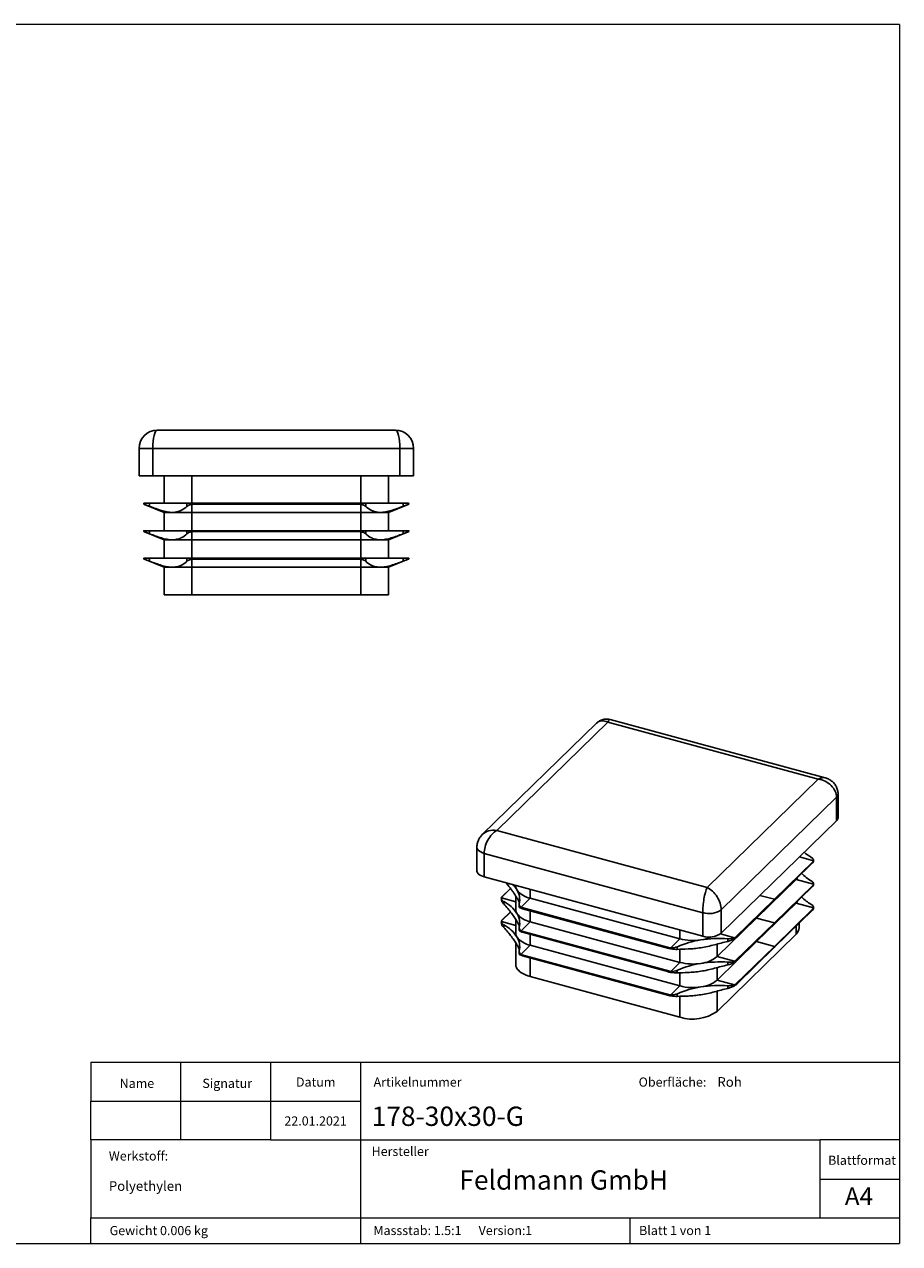
# Model space of a CAD drawing. Units: millimetres. Extents: x 3 to 195, y 3 to 137.
# Drawn here: x 99 to 195, y 3 to 137 of the extents above; entities that cross this region are included whole.
import ezdxf

# ---------------------------------------------------------------- set-up
doc = ezdxf.new("R2010")
doc.units = ezdxf.units.MM
doc.header["$LTSCALE"] = 0.666667
doc.styles.add('SLDTEXTSTYLE0', font='TXT', dxfattribs={"width": 0.75})
doc.styles.add('SLDTEXTSTYLE1', font='TXT', dxfattribs={"width": 0.692308})

msp = doc.modelspace()

# ---------------------------------------------------------------- linework, layer by layer
at = {"color": 7, "linetype": 'Continuous', "lineweight": 18}
for p, q in [((194.67, 136.67), (3.33, 136.67)), ((194.67, 136.67), (194.67, 3.33)), ((106.27, 23.17), (116.09, 23.17)), ((106.27, 23.17), (106.27, 18.92)), ((116.09, 23.17), (125.91, 23.17)), ((116.09, 14.67), (116.09, 23.17)), ((125.91, 23.17), (135.73, 23.17)), ((125.91, 23.17), (125.91, 14.67)), ((135.73, 23.17), (194.67, 23.17)), ((135.73, 23.17), (135.73, 3.33)), ((106.27, 18.92), (116.09, 18.92)), ((106.27, 14.67), (106.27, 18.92)), ((116.09, 18.92), (125.91, 18.92)), ((125.91, 18.92), (135.73, 18.92)), ((116.09, 14.67), (106.27, 14.67)), ((106.27, 14.67), (106.27, 6.17)), ((125.91, 14.67), (116.09, 14.67)), ((125.91, 14.67), (135.73, 14.67)), ((135.73, 14.67), (186, 14.67)), ((194.67, 14.67), (186, 14.67)), ((186, 10.33), (186, 14.67)), ((186, 6.17), (186, 10.33)), ((194.67, 10.33), (186, 10.33)), ((106.27, 6.17), (194.67, 6.17)), ((106.27, 3.33), (106.27, 6.17)), ((165.2, 3.33), (165.2, 6.17)), ((3.33, 3.33), (194.67, 3.33))]:
    msp.add_line(p, q, dxfattribs=at)
at = {"color": 7, "linetype": 'Continuous', "lineweight": 25}
for p, q in [((113.54, 92.3), (139.54, 92.3)), ((111.54, 87.3), (111.54, 90.3)), ((113.04, 90.3), (111.54, 90.3)), ((113.04, 90.3), (113.04, 87.3)), ((140.04, 90.3), (113.04, 90.3)), ((140.04, 87.3), (140.04, 90.3)), ((141.54, 90.3), (140.04, 90.3)), ((141.54, 90.3), (141.54, 87.3)), ((113.04, 87.3), (111.54, 87.3)), ((113.04, 87.3), (140.04, 87.3)), ((114.29, 84.3), (114.29, 87.3)), ((117.29, 84.3), (117.29, 87.3)), ((135.79, 84.3), (135.79, 87.3)), ((138.79, 84.3), (138.79, 87.3)), ((141.54, 87.3), (140.04, 87.3)), ((112.07, 84.2), (112.13, 84.18)), ((112.13, 84.3), (112.09, 84.3)), ((112.69, 84.3), (112.13, 84.3)), ((114.29, 83.3), (112.13, 84.18)), ((112.69, 84.3), (112.69, 83.96)), ((115.17, 84.3), (112.69, 84.3)), ((116.77, 84.3), (115.17, 84.3)), ((116.77, 84.3), (116.77, 83.96)), ((117.29, 84.3), (116.77, 84.3)), ((117.39, 84.3), (117.29, 84.3)), ((117.29, 83.3), (117.29, 84.18)), ((117.39, 84.3), (135.69, 84.3)), ((117.46, 84.2), (135.62, 84.2)), ((135.69, 84.3), (135.79, 84.3)), ((135.79, 84.3), (136.31, 84.3)), ((135.79, 83.3), (135.79, 84.18)), ((136.31, 84.3), (136.31, 83.96)), ((136.31, 84.3), (137.91, 84.3)), ((137.91, 84.3), (140.39, 84.3)), ((138.79, 83.3), (140.95, 84.18)), ((140.39, 84.3), (140.39, 83.96)), ((140.39, 84.3), (140.95, 84.3)), ((140.95, 84.3), (140.99, 84.3)), ((141.01, 84.2), (140.95, 84.18)), ((114.29, 81.3), (114.29, 83.3)), ((114.29, 83.3), (115.17, 83.3)), ((115.17, 83.3), (117.29, 83.3)), ((117.29, 83.3), (135.79, 83.3)), ((117.29, 81.3), (117.29, 83.3)), ((135.79, 83.3), (137.91, 83.3)), ((135.79, 81.3), (135.79, 83.3)), ((137.91, 83.3), (138.79, 83.3)), ((138.79, 81.3), (138.79, 83.3)), ((112.07, 81.2), (112.13, 81.18)), ((112.13, 81.3), (112.09, 81.3)), ((112.69, 81.3), (112.13, 81.3)), ((114.29, 80.3), (112.13, 81.18)), ((112.69, 81.3), (112.69, 80.96)), ((115.17, 81.3), (112.69, 81.3)), ((114.29, 78.3), (114.29, 80.3)), ((114.29, 80.3), (115.17, 80.3)), ((116.77, 81.3), (115.17, 81.3)), ((115.17, 80.3), (117.29, 80.3)), ((116.77, 81.3), (116.77, 80.96)), ((117.29, 81.3), (116.77, 81.3)), ((117.39, 81.3), (117.29, 81.3)), ((117.29, 80.3), (117.29, 81.18)), ((117.29, 80.3), (135.79, 80.3)), ((117.29, 78.3), (117.29, 80.3)), ((117.39, 81.3), (135.69, 81.3)), ((117.46, 81.2), (135.62, 81.2)), ((135.69, 81.3), (135.79, 81.3)), ((135.79, 81.3), (136.31, 81.3)), ((135.79, 80.3), (135.79, 81.18)), ((135.79, 80.3), (137.91, 80.3)), ((135.79, 78.3), (135.79, 80.3)), ((136.31, 81.3), (136.31, 80.96)), ((136.31, 81.3), (137.91, 81.3)), ((137.91, 81.3), (140.39, 81.3)), ((137.91, 80.3), (138.79, 80.3)), ((138.79, 80.3), (140.95, 81.18)), ((138.79, 78.3), (138.79, 80.3)), ((140.39, 81.3), (140.39, 80.96)), ((140.39, 81.3), (140.95, 81.3)), ((140.95, 81.3), (140.99, 81.3)), ((141.01, 81.2), (140.95, 81.18)), ((112.07, 78.2), (112.13, 78.18)), ((112.13, 78.3), (112.09, 78.3)), ((112.69, 78.3), (112.13, 78.3)), ((114.29, 77.3), (112.13, 78.18)), ((112.69, 78.3), (112.69, 77.96)), ((115.17, 78.3), (112.69, 78.3)), ((116.77, 78.3), (115.17, 78.3)), ((116.77, 78.3), (116.77, 77.96)), ((117.29, 78.3), (116.77, 78.3)), ((117.39, 78.3), (117.29, 78.3)), ((117.29, 77.3), (117.29, 78.18)), ((117.39, 78.3), (135.69, 78.3)), ((117.46, 78.2), (135.62, 78.2)), ((135.69, 78.3), (135.79, 78.3)), ((135.79, 78.3), (136.31, 78.3)), ((135.79, 77.3), (135.79, 78.18)), ((136.31, 78.3), (136.31, 77.96)), ((136.31, 78.3), (137.91, 78.3)), ((137.91, 78.3), (140.39, 78.3)), ((138.79, 77.3), (140.95, 78.18)), ((140.39, 78.3), (140.39, 77.96)), ((140.39, 78.3), (140.95, 78.3)), ((140.95, 78.3), (140.99, 78.3)), ((141.01, 78.2), (140.95, 78.18)), ((114.29, 74.3), (114.29, 77.3)), ((114.29, 77.3), (115.17, 77.3)), ((115.17, 77.3), (117.29, 77.3)), ((117.29, 77.3), (135.79, 77.3)), ((117.29, 74.3), (117.29, 77.3)), ((135.79, 77.3), (137.91, 77.3)), ((135.79, 74.3), (135.79, 77.3)), ((137.91, 77.3), (138.79, 77.3)), ((138.79, 74.3), (138.79, 77.3)), ((117.29, 74.3), (114.29, 74.3)), ((135.79, 74.3), (117.29, 74.3)), ((138.79, 74.3), (135.79, 74.3)), ((161.55, 60.26), (149.05, 48.06)), ((162.77, 60.36), (150.63, 48.52)), ((185.76, 54.11), (162.77, 60.36)), ((186.54, 54.26), (163.04, 60.65)), ((173.63, 42.27), (185.76, 54.11)), ((187.76, 52.15), (175.16, 39.85)), ((187.76, 49.57), (187.76, 52.15)), ((187.94, 49.93), (187.94, 52.51)), ((175.16, 37.28), (187.76, 49.57)), ((150.63, 48.52), (173.63, 42.27)), ((148.46, 46.7), (148.46, 44.13)), ((173.14, 39.52), (149.26, 46.01)), ((149.26, 46.01), (149.26, 43.44)), ((180.98, 40.99), (185.25, 45.15)), ((181.01, 40.91), (185.2, 45)), ((185.26, 45.13), (185.26, 45.24)), ((185.26, 45.13), (185.26, 45.11)), ((149.26, 43.44), (173.14, 36.95)), ((179.03, 38.94), (183.35, 43.16)), ((185.26, 42.64), (183.35, 43.16)), ((185.26, 42.55), (185.26, 42.67)), ((152.13, 42.18), (151.19, 41.26)), ((152.7, 42.51), (152.7, 42.47)), ((152.7, 41.37), (152.7, 39.9)), ((180.98, 38.41), (185.25, 42.58)), ((181.01, 38.34), (185.2, 42.43)), ((185.26, 42.55), (185.26, 42.53)), ((151.14, 41.11), (151.14, 41)), ((151.39, 40.77), (151.39, 40.48)), ((153.08, 40.43), (153.08, 40.18)), ((153.29, 40.12), (154.3, 41.1)), ((153.36, 40.08), (169.54, 35.68)), ((154.3, 41.1), (170.66, 36.66)), ((176.71, 36.82), (180.98, 40.99)), ((176.82, 36.82), (181.01, 40.91)), ((179.03, 36.37), (183.35, 40.58)), ((180.98, 35.84), (185.25, 40.01)), ((185.26, 40.07), (183.35, 40.58)), ((185.26, 39.98), (185.26, 40.1)), ((152.13, 39.61), (151.19, 38.69)), ((152.7, 38.8), (152.7, 37.33)), ((153.44, 39.96), (169.44, 35.61)), ((173.14, 36.95), (173.14, 39.52)), ((174.72, 34.73), (179.03, 38.94)), ((175.16, 39.85), (175.16, 37.28)), ((180.98, 38.41), (179.03, 38.94)), ((181.01, 35.76), (185.2, 39.85)), ((185.26, 39.98), (185.26, 39.96)), ((151.14, 38.54), (151.14, 38.42)), ((151.39, 38.2), (151.39, 37.91)), ((153.08, 37.86), (153.08, 37.61)), ((153.29, 37.55), (154.3, 38.53)), ((153.36, 37.5), (169.54, 33.11)), ((153.44, 37.39), (169.44, 33.04)), ((154.3, 38.53), (170.66, 34.08)), ((176.71, 34.25), (180.98, 38.41)), ((176.82, 34.25), (181.01, 38.34)), ((183.7, 37.88), (183.7, 38.38)), ((152.7, 36.23), (152.7, 33.9)), ((169.65, 35.67), (170.66, 36.66)), ((183.35, 37.16), (174.72, 28.73)), ((174.72, 32.16), (179.03, 36.37)), ((175.89, 36.68), (175.89, 36.39)), ((180.98, 35.84), (179.03, 36.37)), ((153.08, 35.29), (153.08, 35.04)), ((153.29, 34.98), (154.3, 35.96)), ((153.36, 34.93), (169.54, 30.54)), ((153.44, 34.82), (169.44, 30.47)), ((154.3, 35.96), (170.66, 31.51)), ((170.37, 35.8), (170.37, 35.51)), ((176.63, 34.21), (174.72, 34.73)), ((176.71, 31.68), (180.98, 35.84)), ((176.82, 31.67), (181.01, 35.76)), ((169.65, 33.1), (170.66, 34.08)), ((175.89, 34.11), (175.89, 33.82)), ((170.66, 28.08), (154.3, 32.53)), ((170.37, 33.23), (170.37, 32.94)), ((176.63, 31.64), (174.72, 32.16)), ((169.65, 30.53), (170.66, 31.51)), ((175.89, 31.54), (175.89, 31.25)), ((170.37, 30.66), (170.37, 30.37))]:
    msp.add_line(p, q, dxfattribs=at)
at = {"color": 8, "linetype": 'Continuous', "lineweight": 25}
for p, q in [((185.26, 45.21), (183.72, 45.63)), ((183.35, 43.16), (183.35, 43.19)), ((152.14, 42.16), (151.15, 41.19)), ((154.3, 41.1), (154.3, 42.07)), ((180.98, 40.99), (179.4, 41.41)), ((151.14, 41.14), (152.7, 40.71)), ((183.35, 40.58), (183.35, 40.62)), ((152.14, 39.59), (151.15, 38.62)), ((154.3, 38.53), (154.3, 39.73)), ((151.14, 38.57), (152.7, 38.14)), ((170.66, 36.66), (170.66, 37.63)), ((183.35, 37.16), (183.35, 38.04)), ((154.3, 35.96), (154.3, 37.16)), ((174.72, 34.73), (174.72, 36.09)), ((176.63, 36.78), (175.08, 37.2)), ((170.66, 34.08), (170.66, 35.52)), ((154.3, 32.53), (154.3, 34.58)), ((174.72, 32.16), (174.72, 33.51)), ((170.66, 31.51), (170.66, 32.95)), ((174.72, 28.73), (174.72, 30.94)), ((170.66, 28.08), (170.66, 30.38))]:
    msp.add_line(p, q, dxfattribs=at)
at = {"color": 8, "linetype": 'Continuous', "lineweight": 25, "flags": 128}
for points in [[(149.26, 46.01), (149.06, 46.08), (148.88, 46.16), (148.73, 46.25), (148.61, 46.36), (148.52, 46.47), (148.47, 46.59), (148.46, 46.7)], [(181.01, 40.91), (181.02, 40.91), (181.02, 40.92), (181.02, 40.94), (181.02, 40.95), (181.01, 40.97), (180.99, 40.98), (180.98, 40.99)], [(181.01, 38.34), (181.02, 38.34), (181.02, 38.35), (181.02, 38.37), (181.02, 38.38), (181.01, 38.4), (180.99, 38.41), (180.98, 38.41)], [(181.01, 35.76), (181.02, 35.77), (181.02, 35.78), (181.02, 35.8), (181.02, 35.81), (181.01, 35.83), (180.99, 35.84), (180.98, 35.84)]]:
    msp.add_lwpolyline(points, dxfattribs=at)
at = {"color": 7, "linetype": 'Continuous', "lineweight": 25, "flags": 128}
for points in [[(149.26, 43.44), (149.06, 43.51), (148.88, 43.59), (148.73, 43.68), (148.61, 43.79), (148.52, 43.9), (148.47, 44.02), (148.46, 44.13)], [(183.35, 43.16), (183.47, 43.29), (183.52, 43.35)], [(183.35, 40.58), (183.47, 40.72), (183.52, 40.78)], [(154.3, 32.53), (154.03, 32.61), (153.78, 32.71), (153.55, 32.82), (153.34, 32.94), (153.16, 33.07), (153.01, 33.22), (152.88, 33.36), (152.79, 33.52), (152.73, 33.68), (152.7, 33.84), (152.7, 33.9)]]:
    msp.add_lwpolyline(points, dxfattribs=at)
at = {"color": 7, "linetype": 'Continuous', "lineweight": 25}
for centre, radius, start, end in [((113.54, 90.3), 2, 90, 180), ((139.54, 90.3), 2, 0, 90), ((187.44, 49.95), 0.495, 310.5046, 358.1335), ((187.53, 49.97), 5.06, 229.4181, 240.1864), ((184.85, 45.2), 0.408, 0.7223, 67.1553), ((184.98, 45.24), 0.28, 341.6693, 353.5248), ((187.31, 47.09), 4.69, 224.5888, 240.5444), ((184.85, 42.63), 0.408, 0.7223, 67.1553), ((150.19, 40.39), 3.11, 31.4988, 45.2837), ((153.57, 42.48), 0.871, 180.501, 212.1911), ((151.16, 40.95), 1.98, 346.8146, 32.4829), ((154.76, 43.48), 2.42, 217.3183, 259.0171), ((184.98, 42.67), 0.28, 341.6693, 353.5248), ((151.41, 41.11), 0.28, 161.6693, 173.5248), ((151.54, 41.14), 0.408, 180.7223, 247.1553), ((149.5, 37.25), 3.99, 33.2891, 61.7504), ((153.45, 40.45), 0.366, 172.0818, 243.6864), ((153.77, 40.83), 0.856, 236.3828, 242.0094), ((187.31, 44.52), 4.69, 224.5888, 240.5444), ((184.85, 40.06), 0.408, 0.7223, 67.1553), ((184.98, 40.1), 0.28, 341.6693, 353.5248), ((153.57, 39.91), 0.871, 180.501, 212.1911), ((151.16, 38.38), 1.98, 346.8146, 32.4829), ((154.76, 40.91), 2.42, 217.3183, 259.0171), ((173.83, 41.71), 2.29, 252.4885, 305.6064), ((151.41, 38.53), 0.28, 161.6693, 173.5248), ((151.54, 38.57), 0.408, 180.7223, 247.1553), ((149.5, 34.68), 3.99, 33.2891, 61.7504), ((153.45, 37.88), 0.366, 172.0818, 243.6864), ((153.77, 38.26), 0.856, 236.3828, 242.0094), ((182.67, 37.93), 1.02, 311.3197, 357.3184), ((153.57, 37.33), 0.871, 180.501, 212.1911), ((151.16, 35.81), 1.98, 346.8146, 32.4829), ((154.76, 38.34), 2.42, 217.3183, 259.0171), ((174.44, 26.6), 10.06, 98.5031, 113.808), ((172.07, 42.06), 5.58, 255.4232, 279.0852), ((172.34, 40.71), 4.21, 278.3319, 294.2315), ((175.02, 23.36), 13.35, 86.2495, 98.9149), ((173.83, 39.14), 2.29, 252.4885, 305.6064), ((176.02, 38.41), 1.74, 265.645, 290.3342), ((176.22, 37.81), 1.1, 291.6096, 296.3605), ((153.45, 35.3), 0.366, 172.0818, 243.6864), ((153.77, 35.69), 0.856, 236.3828, 242.0094), ((169.71, 37.58), 1.91, 265.0165, 268.3062), ((169.73, 37.33), 1.66, 267.3969, 292.8458), ((172.58, 37.27), 3.32, 276.303, 309.97), ((174.44, 24.02), 10.06, 98.5031, 113.808), ((172.07, 39.49), 5.58, 255.4232, 279.0852), ((175.02, 20.79), 13.35, 86.2495, 98.9149), ((176.02, 35.84), 1.74, 265.645, 290.3342), ((176.22, 35.24), 1.1, 291.6096, 296.3605), ((169.71, 35.01), 1.91, 265.0165, 268.3062), ((169.73, 34.76), 1.66, 267.3969, 292.8458), ((172.58, 34.7), 3.32, 276.303, 309.97), ((174.44, 21.45), 10.06, 98.5031, 113.808), ((172.07, 36.91), 5.58, 255.4232, 279.0852), ((175.02, 18.22), 13.35, 86.2495, 98.9149), ((176.02, 33.27), 1.74, 265.645, 290.3342), ((176.22, 32.66), 1.1, 291.6096, 296.3605), ((169.71, 32.44), 1.91, 265.0165, 268.3062), ((169.73, 32.19), 1.66, 267.3969, 292.8458), ((172.03, 32.54), 4.66, 252.9341, 305.1609)]:
    msp.add_arc(centre, radius, start, end, dxfattribs=at)
at = {"color": 8, "linetype": 'Continuous', "lineweight": 25}
msp.add_arc((187.44, 52.52), 0.495, 310.505, 358.1268, dxfattribs=at)
at = {"color": 7, "linetype": 'Continuous', "lineweight": 25}
for centre, major_axis, ratio, start_param, end_param in [((113.54, 90.3), (0, 2), 0.25, 0, 1.570796), ((139.54, 90.3), (0, 2), 0.25, 4.712389, 6.283185), ((117.7, 83.81), (1, 0), 0.407278, 1.821009, 1.998766), ((135.37, 83.81), (1, 0), 0.407278, 1.142827, 1.320583), ((117.7, 80.81), (1, 0), 0.407278, 1.821009, 1.998766), ((135.37, 80.81), (1, 0), 0.407278, 1.142827, 1.320583), ((117.7, 77.81), (1, 0), 0.407278, 1.821009, 1.998766), ((135.37, 77.81), (1, 0), 0.407278, 1.142827, 1.320583), ((162.77, 58.65), (0.26, 2), 0.206926, 6.255335, 6.852092), ((185.76, 52.4), (1.9, -0.79), 0.813444, 0.326522, 1.897319), ((150.63, 46.81), (0.89, 1.82), 0.575133, 0.708336, 2.279133), ((184.26, 44.82), (0.994, 0.346), 0.317978, 5.937739, 6.115496), ((173.63, 40.56), (0.26, 2), 0.206926, 0.568906, 2.139703), ((173.63, 40.56), (-1.07, 1.72), 0.639766, 3.9433, 5.514097), ((184.26, 42.25), (0.994, 0.346), 0.317978, 5.937739, 6.115496), ((154.08, 40.01), (0.999, -0.17), 0.200724, 3.832971, 4.010728), ((184.26, 39.67), (0.994, 0.346), 0.317978, 5.937739, 6.115496), ((154.08, 37.44), (0.999, -0.17), 0.200724, 3.832971, 4.010728), ((176.01, 36.77), (0.994, 0.346), 0.317978, 5.259557, 5.437313), ((154.08, 34.87), (0.999, -0.17), 0.200724, 3.832971, 4.010728), ((169.71, 35.77), (0.999, -0.17), 0.200724, 4.511154, 4.688911), ((176.01, 34.2), (0.994, 0.346), 0.317978, 5.259557, 5.437313), ((169.71, 33.19), (0.999, -0.17), 0.200724, 4.511154, 4.688911), ((176.01, 31.63), (0.994, 0.346), 0.317978, 5.259557, 5.437313), ((169.71, 30.62), (0.999, -0.17), 0.200724, 4.511154, 4.688911)]:
    msp.add_ellipse(centre, major_axis=major_axis, ratio=ratio, start_param=start_param, end_param=end_param, dxfattribs=at)
at = {"color": 8, "linetype": 'Continuous', "lineweight": 25}
for centre, major_axis, ratio, start_param, end_param in [((162.77, 58.65), (-1.07, 1.72), 0.639766, 5.514097, 6.424515), ((185.76, 52.4), (0.89, 1.82), 0.575133, 0.111963, 0.708336), ((150.63, 46.81), (1.9, -0.79), 0.813444, 1.897319, 2.807588)]:
    msp.add_ellipse(centre, major_axis=major_axis, ratio=ratio, start_param=start_param, end_param=end_param, dxfattribs=at)
at = {"color": 7, "linetype": 'Continuous', "lineweight": 25}
for points in [[(112.09, 84.3), (112.05, 84.3), (112.04, 84.27), (112.04, 84.25)], [(112.07, 84.2), (112.05, 84.21), (112.04, 84.23), (112.04, 84.25)], [(112.13, 84.18), (112.24, 84.13), (112.45, 84.06), (112.69, 83.96)], [(117.39, 84.3), (117.49, 84.3), (117.6, 84.27), (117.7, 84.25)], [(117.46, 84.2), (117.54, 84.21), (117.62, 84.23), (117.7, 84.25)], [(135.69, 84.3), (135.58, 84.3), (135.48, 84.27), (135.37, 84.25)], [(135.62, 84.2), (135.54, 84.21), (135.46, 84.23), (135.37, 84.25)], [(140.95, 84.18), (140.84, 84.13), (140.63, 84.06), (140.39, 83.96)], [(140.99, 84.3), (141.02, 84.3), (141.04, 84.27), (141.04, 84.25)], [(141.01, 84.2), (141.03, 84.21), (141.04, 84.23), (141.04, 84.25)], [(112.09, 81.3), (112.05, 81.3), (112.04, 81.27), (112.04, 81.25)], [(112.07, 81.2), (112.05, 81.21), (112.04, 81.23), (112.04, 81.25)], [(112.13, 81.18), (112.24, 81.13), (112.45, 81.06), (112.69, 80.96)], [(117.39, 81.3), (117.49, 81.3), (117.6, 81.27), (117.7, 81.25)], [(117.46, 81.2), (117.54, 81.21), (117.62, 81.23), (117.7, 81.25)], [(135.69, 81.3), (135.58, 81.3), (135.48, 81.27), (135.37, 81.25)], [(135.62, 81.2), (135.54, 81.21), (135.46, 81.23), (135.37, 81.25)], [(140.95, 81.18), (140.84, 81.13), (140.63, 81.06), (140.39, 80.96)], [(140.99, 81.3), (141.02, 81.3), (141.04, 81.27), (141.04, 81.25)], [(141.01, 81.2), (141.03, 81.21), (141.04, 81.23), (141.04, 81.25)], [(112.09, 78.3), (112.05, 78.3), (112.04, 78.27), (112.04, 78.25)], [(112.07, 78.2), (112.05, 78.21), (112.04, 78.23), (112.04, 78.25)], [(112.13, 78.18), (112.24, 78.13), (112.45, 78.06), (112.69, 77.96)], [(117.39, 78.3), (117.49, 78.3), (117.6, 78.27), (117.7, 78.25)], [(117.46, 78.2), (117.54, 78.21), (117.62, 78.23), (117.7, 78.25)], [(135.69, 78.3), (135.58, 78.3), (135.48, 78.27), (135.37, 78.25)], [(135.62, 78.2), (135.54, 78.21), (135.46, 78.23), (135.37, 78.25)], [(140.95, 78.18), (140.84, 78.13), (140.63, 78.06), (140.39, 77.96)], [(140.99, 78.3), (141.02, 78.3), (141.04, 78.27), (141.04, 78.25)], [(141.01, 78.2), (141.03, 78.21), (141.04, 78.23), (141.04, 78.25)], [(185.25, 45.15), (185.23, 45.1), (185.19, 45.02), (185.15, 44.96)], [(185.23, 45.04), (185.21, 45), (185.18, 44.98), (185.15, 44.96)], [(185.25, 42.58), (185.23, 42.53), (185.19, 42.45), (185.15, 42.38)], [(185.23, 42.46), (185.21, 42.43), (185.18, 42.41), (185.15, 42.38)], [(153.36, 40.08), (153.44, 40.04), (153.52, 39.98), (153.62, 39.93)], [(185.25, 40.01), (185.23, 39.95), (185.19, 39.88), (185.15, 39.81)], [(153.41, 39.97), (153.48, 39.95), (153.54, 39.94), (153.62, 39.93)], [(185.23, 39.89), (185.21, 39.86), (185.18, 39.83), (185.15, 39.81)], [(153.36, 37.5), (153.44, 37.46), (153.52, 37.41), (153.62, 37.36)], [(153.41, 37.4), (153.48, 37.38), (153.54, 37.37), (153.62, 37.36)], [(176.71, 36.82), (176.79, 36.86), (176.85, 36.88), (176.9, 36.91)], [(176.76, 36.76), (176.81, 36.8), (176.86, 36.85), (176.9, 36.91)], [(153.36, 34.93), (153.44, 34.89), (153.52, 34.84), (153.62, 34.79)], [(153.41, 34.83), (153.48, 34.8), (153.54, 34.8), (153.62, 34.79)], [(169.48, 35.6), (169.4, 35.62), (169.32, 35.65), (169.24, 35.69)], [(169.54, 35.68), (169.44, 35.69), (169.34, 35.68), (169.24, 35.69)], [(169.65, 35.57), (169.92, 35.52), (170.18, 35.51), (170.37, 35.51)], [(176.71, 34.25), (176.79, 34.29), (176.85, 34.31), (176.9, 34.33)], [(176.76, 34.19), (176.81, 34.23), (176.86, 34.28), (176.9, 34.33)], [(169.48, 33.03), (169.4, 33.05), (169.32, 33.08), (169.24, 33.12)], [(169.54, 33.11), (169.44, 33.12), (169.34, 33.11), (169.24, 33.12)], [(169.65, 33), (169.92, 32.95), (170.18, 32.93), (170.37, 32.94)], [(176.71, 31.68), (176.79, 31.71), (176.85, 31.74), (176.9, 31.76)], [(176.76, 31.62), (176.81, 31.66), (176.86, 31.71), (176.9, 31.76)], [(169.48, 30.46), (169.4, 30.48), (169.32, 30.51), (169.24, 30.54)], [(169.54, 30.54), (169.44, 30.54), (169.34, 30.54), (169.24, 30.54)], [(169.65, 30.43), (169.92, 30.38), (170.18, 30.36), (170.37, 30.37)]]:
    msp.add_open_spline(points, degree=3, dxfattribs=at)
for points, knots in [([(116.77, 83.96), (116.81, 84.01), (116.88, 84.05), (117.06, 84.13), (117.17, 84.16), (117.29, 84.18)], [0, 0, 0, 0, 0.5, 0.5, 1, 1, 1, 1]), ([(136.31, 83.96), (136.26, 84.01), (136.2, 84.05), (136.02, 84.13), (135.91, 84.16), (135.79, 84.18)], [0, 0, 0, 0, 0.5, 0.5, 1, 1, 1, 1]), ([(112.69, 83.96), (113.14, 83.79), (113.57, 83.63), (114.19, 83.44), (114.4, 83.39), (114.79, 83.32), (114.99, 83.3), (115.17, 83.3)], [0, 0, 0, 0, 0.5, 0.5, 0.75, 0.75, 1, 1, 1, 1]), ([(115.17, 83.3), (115.35, 83.3), (115.52, 83.32), (115.83, 83.39), (115.98, 83.44), (116.38, 83.63), (116.6, 83.79), (116.77, 83.96)], [0, 0, 0, 0, 0.25, 0.25, 0.5, 0.5, 1, 1, 1, 1]), ([(137.91, 83.3), (137.73, 83.3), (137.56, 83.32), (137.24, 83.39), (137.09, 83.44), (136.7, 83.63), (136.48, 83.79), (136.31, 83.96)], [0, 0, 0, 0, 0.25, 0.25, 0.5, 0.5, 1, 1, 1, 1]), ([(140.39, 83.96), (139.94, 83.79), (139.51, 83.63), (138.88, 83.44), (138.68, 83.39), (138.28, 83.32), (138.09, 83.3), (137.91, 83.3)], [0, 0, 0, 0, 0.5, 0.5, 0.75, 0.75, 1, 1, 1, 1]), ([(112.69, 80.96), (113.14, 80.79), (113.57, 80.63), (114.19, 80.44), (114.4, 80.39), (114.79, 80.32), (114.99, 80.3), (115.17, 80.3)], [0, 0, 0, 0, 0.5, 0.5, 0.75, 0.75, 1, 1, 1, 1]), ([(115.17, 80.3), (115.35, 80.3), (115.52, 80.32), (115.83, 80.39), (115.98, 80.44), (116.38, 80.63), (116.6, 80.79), (116.77, 80.96)], [0, 0, 0, 0, 0.25, 0.25, 0.5, 0.5, 1, 1, 1, 1]), ([(116.77, 80.96), (116.81, 81.01), (116.88, 81.05), (117.06, 81.13), (117.17, 81.16), (117.29, 81.18)], [0, 0, 0, 0, 0.5, 0.5, 1, 1, 1, 1]), ([(136.31, 80.96), (136.26, 81.01), (136.2, 81.05), (136.02, 81.13), (135.91, 81.16), (135.79, 81.18)], [0, 0, 0, 0, 0.5, 0.5, 1, 1, 1, 1]), ([(137.91, 80.3), (137.73, 80.3), (137.56, 80.32), (137.24, 80.39), (137.09, 80.44), (136.7, 80.63), (136.48, 80.79), (136.31, 80.96)], [0, 0, 0, 0, 0.25, 0.25, 0.5, 0.5, 1, 1, 1, 1]), ([(140.39, 80.96), (139.94, 80.79), (139.51, 80.63), (138.88, 80.44), (138.68, 80.39), (138.28, 80.32), (138.09, 80.3), (137.91, 80.3)], [0, 0, 0, 0, 0.5, 0.5, 0.75, 0.75, 1, 1, 1, 1]), ([(112.69, 77.96), (113.14, 77.79), (113.57, 77.63), (114.19, 77.44), (114.4, 77.39), (114.79, 77.32), (114.99, 77.3), (115.17, 77.3)], [0, 0, 0, 0, 0.5, 0.5, 0.75, 0.75, 1, 1, 1, 1]), ([(115.17, 77.3), (115.35, 77.3), (115.52, 77.32), (115.83, 77.39), (115.98, 77.44), (116.38, 77.63), (116.6, 77.79), (116.77, 77.96)], [0, 0, 0, 0, 0.25, 0.25, 0.5, 0.5, 1, 1, 1, 1]), ([(116.77, 77.96), (116.81, 78.01), (116.88, 78.05), (117.06, 78.13), (117.17, 78.16), (117.29, 78.18)], [0, 0, 0, 0, 0.5, 0.5, 1, 1, 1, 1]), ([(136.31, 77.96), (136.26, 78.01), (136.2, 78.05), (136.02, 78.13), (135.91, 78.16), (135.79, 78.18)], [0, 0, 0, 0, 0.5, 0.5, 1, 1, 1, 1]), ([(137.91, 77.3), (137.73, 77.3), (137.56, 77.32), (137.24, 77.39), (137.09, 77.44), (136.7, 77.63), (136.48, 77.79), (136.31, 77.96)], [0, 0, 0, 0, 0.25, 0.25, 0.5, 0.5, 1, 1, 1, 1]), ([(140.39, 77.96), (139.94, 77.79), (139.51, 77.63), (138.88, 77.44), (138.68, 77.39), (138.28, 77.32), (138.09, 77.3), (137.91, 77.3)], [0, 0, 0, 0, 0.5, 0.5, 0.75, 0.75, 1, 1, 1, 1]), ([(163.04, 60.65), (162.98, 60.66), (162.86, 60.69), (162.67, 60.7), (162.46, 60.7), (162.26, 60.66), (162.06, 60.59), (161.87, 60.5), (161.71, 60.4), (161.6, 60.31), (161.56, 60.26), (161.55, 60.25)], [0, 0, 0, 0, 0.11388, 0.236095, 0.358549, 0.492537, 0.622259, 0.74788, 0.869914, 0.988777, 1, 1, 1, 1]), ([(187.94, 52.51), (187.94, 52.58), (187.93, 52.72), (187.89, 52.94), (187.82, 53.15), (187.73, 53.35), (187.61, 53.54), (187.47, 53.71), (187.32, 53.86), (187.15, 53.99), (186.96, 54.1), (186.76, 54.19), (186.62, 54.24), (186.54, 54.26), (186.53, 54.26)], [0, 0, 0, 0, 0.087058, 0.180799, 0.27298, 0.363747, 0.453417, 0.542367, 0.631013, 0.719829, 0.809359, 0.900226, 0.993108, 1, 1, 1, 1]), ([(149.05, 48.06), (149.01, 48.01), (148.91, 47.91), (148.78, 47.74), (148.67, 47.55), (148.58, 47.35), (148.51, 47.15), (148.47, 46.94), (148.46, 46.79), (148.46, 46.71), (148.46, 46.7)], [0, 0, 0, 0, 0.126936, 0.274383, 0.419282, 0.562163, 0.703529, 0.843813, 0.983363, 1, 1, 1, 1]), ([(152.83, 41.16), (152.79, 41.23), (152.7, 41.37), (152.53, 41.63), (152.33, 41.91), (152.1, 42.23), (151.86, 42.53), (151.69, 42.72), (151.61, 42.8)], [0, 0, 0, 0, 0.155956, 0.313426, 0.493588, 0.673816, 0.858973, 1, 1, 1, 1]), ([(151.39, 40.48), (151.35, 40.52), (151.28, 40.6), (151.2, 40.72), (151.15, 40.85), (151.13, 40.94), (151.14, 40.99), (151.14, 41)], [0, 0, 0, 0, 0.236676, 0.479961, 0.716877, 0.9613, 1, 1, 1, 1]), ([(151.2, 41.26), (151.19, 41.25), (151.17, 41.24), (151.16, 41.21), (151.15, 41.19)], [0, 0, 0, 0, 0.42985, 1, 1, 1, 1]), ([(152.83, 38.58), (152.76, 38.71), (152.67, 38.85), (152.47, 39.15), (152.36, 39.31), (151.99, 39.8), (151.71, 40.14), (151.39, 40.48)], [0, 0, 0, 0, 0.25, 0.25, 0.5, 0.5, 1, 1, 1, 1]), ([(153.11, 40.59), (153.11, 40.61), (153.09, 40.68), (153.01, 40.85), (152.89, 41.05), (152.83, 41.16)], [0, 0, 0, 0, 0.112258, 0.530566, 1, 1, 1, 1]), ([(153.29, 40.02), (153.23, 40.05), (153.11, 40.11), (153.09, 40.16), (153.09, 40.18)], [0, 0, 0, 0, 0.5075, 1, 1, 1, 1]), ([(151.2, 38.69), (151.19, 38.68), (151.17, 38.67), (151.16, 38.64), (151.15, 38.62)], [0, 0, 0, 0, 0.42985, 1, 1, 1, 1]), ([(151.39, 37.91), (151.35, 37.95), (151.28, 38.03), (151.2, 38.15), (151.15, 38.28), (151.13, 38.37), (151.14, 38.42), (151.14, 38.42)], [0, 0, 0, 0, 0.236676, 0.479961, 0.716877, 0.9613, 1, 1, 1, 1]), ([(152.83, 36.01), (152.76, 36.14), (152.67, 36.28), (152.47, 36.58), (152.36, 36.74), (151.99, 37.23), (151.71, 37.57), (151.39, 37.91)], [0, 0, 0, 0, 0.25, 0.25, 0.5, 0.5, 1, 1, 1, 1]), ([(153.11, 38.02), (153.11, 38.04), (153.09, 38.11), (153.01, 38.28), (152.89, 38.48), (152.83, 38.58)], [0, 0, 0, 0, 0.112258, 0.530566, 1, 1, 1, 1]), ([(153.29, 37.44), (153.23, 37.47), (153.11, 37.53), (153.09, 37.59), (153.09, 37.61)], [0, 0, 0, 0, 0.5075, 1, 1, 1, 1]), ([(153.11, 35.45), (153.11, 35.46), (153.09, 35.54), (153.01, 35.71), (152.89, 35.91), (152.83, 36.01)], [0, 0, 0, 0, 0.112258, 0.530566, 1, 1, 1, 1]), ([(172.95, 35.69), (173.19, 35.73), (173.44, 35.78), (173.94, 35.89), (174.19, 35.95), (174.92, 36.14), (175.41, 36.27), (175.89, 36.39)], [0, 0, 0, 0, 0.25, 0.25, 0.5, 0.5, 1, 1, 1, 1]), ([(175.89, 36.39), (176.02, 36.42), (176.15, 36.46), (176.4, 36.56), (176.52, 36.62), (176.63, 36.68)], [0, 0, 0, 0, 0.5, 0.5, 1, 1, 1, 1]), ([(153.29, 34.87), (153.23, 34.9), (153.11, 34.96), (153.09, 35.01), (153.09, 35.04)], [0, 0, 0, 0, 0.5075, 1, 1, 1, 1]), ([(170.37, 35.51), (170.74, 35.53), (171.13, 35.54), (171.77, 35.56), (171.99, 35.58), (172.46, 35.62), (172.7, 35.65), (172.95, 35.69)], [0, 0, 0, 0, 0.5, 0.5, 0.75, 0.75, 1, 1, 1, 1]), ([(172.95, 33.12), (173.19, 33.16), (173.44, 33.2), (173.94, 33.32), (174.19, 33.38), (174.92, 33.57), (175.41, 33.7), (175.89, 33.82)], [0, 0, 0, 0, 0.25, 0.25, 0.5, 0.5, 1, 1, 1, 1]), ([(175.89, 33.82), (176.02, 33.85), (176.15, 33.89), (176.4, 33.99), (176.52, 34.05), (176.63, 34.11)], [0, 0, 0, 0, 0.5, 0.5, 1, 1, 1, 1]), ([(170.37, 32.94), (170.74, 32.96), (171.13, 32.96), (171.77, 32.99), (171.99, 33.01), (172.46, 33.05), (172.7, 33.08), (172.95, 33.12)], [0, 0, 0, 0, 0.5, 0.5, 0.75, 0.75, 1, 1, 1, 1]), ([(172.95, 30.55), (173.19, 30.58), (173.44, 30.63), (173.94, 30.74), (174.19, 30.81), (174.92, 31), (175.41, 31.13), (175.89, 31.25)], [0, 0, 0, 0, 0.25, 0.25, 0.5, 0.5, 1, 1, 1, 1]), ([(175.89, 31.25), (176.02, 31.28), (176.15, 31.32), (176.4, 31.42), (176.52, 31.47), (176.63, 31.54)], [0, 0, 0, 0, 0.5, 0.5, 1, 1, 1, 1]), ([(170.37, 30.37), (170.74, 30.38), (171.13, 30.39), (171.77, 30.42), (171.99, 30.44), (172.46, 30.48), (172.7, 30.51), (172.95, 30.55)], [0, 0, 0, 0, 0.5, 0.5, 0.75, 0.75, 1, 1, 1, 1])]:
    msp.add_open_spline(points, degree=3, knots=knots, dxfattribs=at)

# ---------------------------------------------------------------- texts
at = {"color": 7, "linetype": 'Continuous', "lineweight": 0}
for s, insert, char_height, attachment_point, style in [('Name', (111.3, 21.36), 1, 2, 'SLDTEXTSTYLE0'), ('Signatur', (121.17, 21.36), 1, 2, 'SLDTEXTSTYLE0'), ('Datum', (130.84, 21.5), 1, 2, 'SLDTEXTSTYLE0'), ('Artikelnummer', (137.17, 21.5), 1, 1, 'SLDTEXTSTYLE0'), ('Oberfläche:', (166.14, 21.5), 1, 1, 'SLDTEXTSTYLE0'), ('Roh', (174.75, 21.54), 1.058, 1, 'SLDTEXTSTYLE0'), ('178-30x30-G', (136.95, 18.32), 2.1167, 1, 'SLDTEXTSTYLE0'), ('22.01.2021', (130.83, 17.25), 1, 2, 'SLDTEXTSTYLE0'), ('Werkstoff:', (108.23, 13.42), 1, 1, 'SLDTEXTSTYLE0'), ('Hersteller', (136.95, 13.92), 1, 1, 'SLDTEXTSTYLE0'), ('Blattformat', (186.85, 12.95), 1, 1, 'SLDTEXTSTYLE0'), ('Feldmann GmbH', (146.54, 11.35), 2.1167, 1, 'SLDTEXTSTYLE0'), ('Polyethylen', (108.23, 10.16), 1.0583, 1, 'SLDTEXTSTYLE0'), ('A4', (188.68, 9.48), 1.94, 1, 'SLDTEXTSTYLE0'), ('Gewicht 0.006 kg', (113.69, 5.26), 1, 2, 'SLDTEXTSTYLE0'), ('Massstab: 1.5:1', (137.15, 5.27), 1, 1, 'SLDTEXTSTYLE0'), ('Blatt 1 von 1', (166.19, 5.27), 1, 1, 'SLDTEXTSTYLE1'), ('Version:', (148.65, 5.27), 1, 1, 'SLDTEXTSTYLE0'), ('1', (153.74, 5.27), 1, 1, 'SLDTEXTSTYLE0')]:
    msp.add_mtext(s, dxfattribs=dict(at, insert=insert, char_height=char_height, attachment_point=attachment_point, style=style))

doc.saveas('drawing.dxf')
